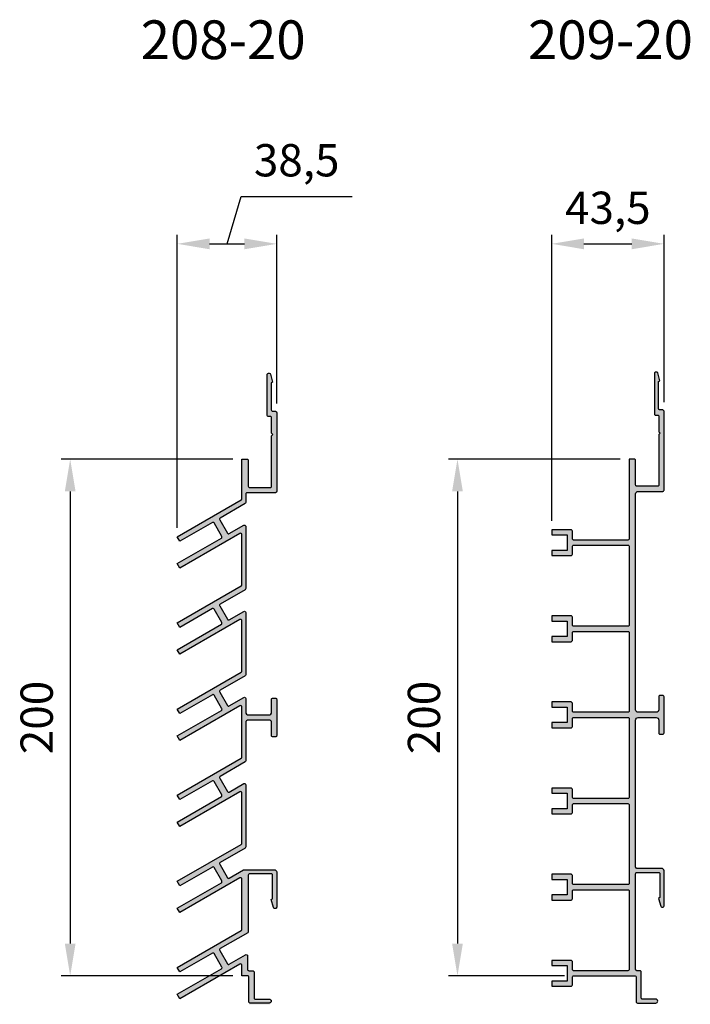
# Model space of a CAD drawing. Units: millimetres. Extents: x 0 to 2100, y 0 to 1485.
# Drawn here: x 1325 to 1585, y 582 to 963 of the extents above; entities that cross this region are included whole.
import ezdxf
from ezdxf.enums import TextEntityAlignment as Align

# ---------------------------------------------------------------- set-up
doc = ezdxf.new("R2010")
doc.units = ezdxf.units.MM
doc.layers.get('Defpoints').update_dxf_attribs({"color": 3})
for name, color, linetype in [('Profil-Design_dim', 12, 'Continuous'), ('Profil-Design_hachure', 7, 'Continuous'), ('Profil-Design_text', 7, 'Continuous'), ('Profil-Design_x', 255, 'Continuous')]:
    doc.layers.add(name, color=color, linetype=linetype)
doc.styles.add('Profil Design', font='technic_.ttf')
doc.dimstyles.new('PD-5', dxfattribs={"dimscale": 5, "dimtxt": 2.5, "dimasz": 2.5, "dimexe": 0.7, "dimexo": 0.7, "dimgap": 1, "dimtad": 1, "dimdec": 1, "dimtxsty": 'Profil Design', "dimcen": 2.5, "dimclrd": 1, "dimclre": 1, "dimclrt": 7, "dimadec": 0, "dimazin": 0, "dimtfac": 1, "dimtdec": 1, "dimtmove": 0, "dimatfit": 3, "dimfxl": 1, "dimlwe": -1, "dimarcsym": 0})

# ---------------------------------------------------------------- blocks, each defined once
blk = doc.blocks.new('221-20x')
at = {"layer": 'Profil-Design_x', "color": 0, "linetype": 'ByBlock', "lineweight": -2}
blk.add_lwpolyline([(-12.75, 174.41, -0.57735), (-12, 173.98), (-12, 149.88, -0.267949), (-12.25, 149.45), (-21.91, 143.87, 0.414214), (-22.09, 143.19), (-19.09, 137.99, 0.414214), (-18.41, 137.81), (-12.75, 141.08, -0.57735), (-12, 140.64), (-12, 116.55, -0.267949), (-12.25, 116.11), (-21.91, 110.54, 0.414214), (-22.09, 109.85), (-19.09, 104.66, 0.414214), (-18.41, 104.47), (-12.75, 107.74, -0.57735), (-12, 107.31), (-12, 102, 0.414214), (-11, 101), (-3, 101, 0.414214), (-2, 102), (-2, 107, -0.414214), (-1.5, 107.5), (-0.5, 107.5, -0.414214), (0, 107), (0, 93, -0.414214), (-0.5, 92.5), (-1.5, 92.5, -0.414214), (-2, 93), (-2, 98, 0.414214), (-3, 99), (-11, 99, 0.414214), (-12, 98), (-12, 83.21, -0.267949), (-12.25, 82.78), (-21.91, 77.2, 0.414214), (-22.09, 76.52), (-19.09, 71.32, 0.414214), (-18.41, 71.14), (-12.75, 74.41, -0.57735), (-12, 73.98), (-12, 49.88, -0.267949), (-12.25, 49.45), (-21.91, 43.87, 0.414214), (-22.09, 43.19), (-19.09, 37.99, 0.414214), (-18.41, 37.81), (-12.82, 41.03, -0.131652), (-12.57, 41.1), (-1, 41.1, -0.414214), (0, 40.1), (0, 26.6, -0.414214), (-0.5, 26.1), (-0.81, 26.1, -0.339454), (-1.29, 26.47), (-2.1, 29.5), (-1.6, 29.79), (-1.6, 39, 0.414214), (-2.1, 39.5), (-10.5, 39.5, 0.414214), (-11, 39), (-11, 17.12, -0.267949), (-11.25, 16.69), (-21.91, 10.54, 0.414214), (-22.09, 9.85), (-19.09, 4.66, 0.414214), (-18.41, 4.47), (-12.05, 8.15, -0.57735), (-11.3, 7.71), (-11.3, 2.5, 0.414214), (-10.8, 2), (-9.3, 2, -0.414214), (-8.8, 1.5), (-8.8, -8.5, 0.414214), (-8.3, -9), (-2.9, -9, -1), (-2.9, -10.5), (-10.3, -10.5, -0.414214), (-10.8, -10), (-10.8, -0.5, 0.414214), (-11.3, 0), (-13.5, 0), (-13.5, 4.13, 0.57735), (-14.25, 4.57), (-37.5, -8.86), (-38.5, -7.12), (-21.44, 2.72, 0.414214), (-21.26, 3.41), (-24.26, 8.6, 0.414214), (-24.94, 8.79), (-37.5, 1.54), (-38.5, 3.27), (-13.75, 17.56, 0.267949), (-13.5, 17.99), (-13.5, 37.47, 0.57735), (-14.25, 37.9), (-37.5, 24.48), (-38.5, 26.21), (-21.44, 36.06, 0.414214), (-21.26, 36.74), (-24.26, 41.94, 0.414214), (-24.94, 42.12), (-37.5, 34.87), (-38.5, 36.6), (-13.75, 50.89, 0.267949), (-13.5, 51.32), (-13.5, 70.8, 0.57735), (-14.25, 71.23), (-37.5, 57.81), (-38.5, 59.54), (-21.44, 69.39, 0.414214), (-21.26, 70.07), (-24.26, 75.27, 0.414214), (-24.94, 75.45), (-37.5, 68.2), (-38.5, 69.93), (-13.75, 84.22, 0.267949), (-13.5, 84.66), (-13.5, 104.13, 0.57735), (-14.25, 104.57), (-37.5, 91.14), (-38.5, 92.88), (-21.44, 102.72, 0.414214), (-21.26, 103.41), (-24.26, 108.6, 0.414214), (-24.94, 108.79), (-37.5, 101.54), (-38.5, 103.27), (-13.75, 117.56, 0.267949), (-13.5, 117.99), (-13.5, 137.47, 0.57735), (-14.25, 137.9), (-37.5, 124.48), (-38.5, 126.21), (-21.44, 136.06, 0.414214), (-21.26, 136.74), (-24.26, 141.94, 0.414214), (-24.94, 142.12), (-37.5, 134.87), (-38.5, 136.6), (-13.75, 150.89, 0.267949), (-13.5, 151.32), (-13.5, 170.8, 0.57735), (-14.25, 171.23), (-37.5, 157.81), (-38.5, 159.54), (-21.44, 169.39, 0.414214), (-21.26, 170.07), (-24.26, 175.27, 0.414214), (-24.94, 175.45), (-37.5, 168.2), (-38.5, 169.93), (-13.75, 184.22, 0.267949), (-13.5, 184.66), (-13.5, 200), (-11.5, 200, -0.414214), (-11, 199.5), (-11, 189.5, 0.414214), (-10.5, 189), (-2.5, 189, 0.414214), (-2, 189.5), (-2, 209), (-1.5, 209.5), (-2, 210), (-2, 216, 0.414214), (-2.5, 216.5), (-3.2, 216.5, -0.414214), (-3.7, 217), (-3.7, 232.69, -0.414214), (-3.2, 233.19), (-2.89, 233.19, -0.339454), (-2.41, 232.82), (-1.6, 229.79), (-2.1, 229.5), (-2.1, 219, 0.414214), (-1.6, 218.5), (-0.5, 218.5, -0.414214), (0, 218), (0, 187.5, -0.414214), (-0.5, 187), (-11.5, 187, 0.414214), (-12, 186.5), (-12, 183.21, -0.267949), (-12.25, 182.78), (-21.91, 177.2, 0.414214), (-22.09, 176.52), (-19.09, 171.32, 0.414214), (-18.41, 171.14)], format="xyb", close=True, dxfattribs=at)
blk = doc.blocks.new('*U58')
at = {"layer": 'Profil-Design_x', "color": 0, "linetype": 'ByBlock', "lineweight": -2}
blk.add_blockref('221-20x', (0, 0), dxfattribs=at)
blk = doc.blocks.new('222-20x')
at = {"layer": 'Profil-Design_x', "color": 0, "linetype": 'ByBlock', "lineweight": -2}
blk.add_lwpolyline([(-1.6, 230.29), (-2.41, 233.32, 0.339454), (-2.89, 233.69), (-3.2, 233.69, 0.414214), (-3.7, 233.19), (-3.7, 217.5, 0.414214), (-3.2, 217), (-2.5, 217, -0.414214), (-2, 216.5), (-2, 210.5), (-1.5, 210), (-2, 209.5), (-2, 190, -0.414214), (-2.5, 189.5), (-10.5, 189.5, -0.414214), (-11, 190), (-11, 199.5, 0.414214), (-11.5, 200), (-13.5, 200), (-13.5, 169.17, -0.414214), (-14, 168.67), (-35, 168.67, -0.414214), (-35.5, 169.17), (-35.5, 172.17, 0.414214), (-36, 172.67), (-43.5, 172.67), (-43.5, 170.67), (-37.5, 170.67), (-37.5, 164.67), (-43.5, 164.67), (-43.5, 162.67), (-36, 162.67, 0.414214), (-35.5, 163.17), (-35.5, 166.17, -0.414214), (-35, 166.67), (-14, 166.67, -0.414214), (-13.5, 166.17), (-13.5, 135.83, -0.414214), (-14, 135.33), (-35, 135.33, -0.414214), (-35.5, 135.83), (-35.5, 138.83, 0.414214), (-36, 139.33), (-43.5, 139.33), (-43.5, 137.33), (-37.5, 137.33), (-37.5, 131.33), (-43.5, 131.33), (-43.5, 129.33), (-36, 129.33, 0.414214), (-35.5, 129.83), (-35.5, 132.83, -0.414214), (-35, 133.33), (-14, 133.33, -0.414214), (-13.5, 132.83), (-13.5, 102.5, -0.414214), (-14, 102), (-35, 102, -0.414214), (-35.5, 102.5), (-35.5, 105.5, 0.414214), (-36, 106), (-43.5, 106), (-43.5, 104), (-37.5, 104), (-37.5, 98), (-43.5, 98), (-43.5, 96), (-36, 96, 0.414214), (-35.5, 96.5), (-35.5, 99.5, -0.414214), (-35, 100), (-14, 100, -0.414214), (-13.5, 99.5), (-13.5, 69.17, -0.414214), (-14, 68.67), (-35, 68.67, -0.414214), (-35.5, 69.17), (-35.5, 72.17, 0.414214), (-36, 72.67), (-43.5, 72.67), (-43.5, 70.67), (-37.5, 70.67), (-37.5, 64.67), (-43.5, 64.67), (-43.5, 62.67), (-36, 62.67, 0.414214), (-35.5, 63.17), (-35.5, 66.17, -0.414214), (-35, 66.67), (-14, 66.67, -0.414214), (-13.5, 66.17), (-13.5, 35.83, -0.414214), (-14, 35.33), (-35, 35.33, -0.414214), (-35.5, 35.83), (-35.5, 38.83, 0.414214), (-36, 39.33), (-43.5, 39.33), (-43.5, 37.33), (-37.5, 37.33), (-37.5, 31.33), (-43.5, 31.33), (-43.5, 29.33), (-36, 29.33, 0.414214), (-35.5, 29.83), (-35.5, 32.83, -0.414214), (-35, 33.33), (-14, 33.33, -0.414214), (-13.5, 32.83), (-13.5, 2.5, -0.414214), (-14, 2), (-35, 2, -0.414214), (-35.5, 2.5), (-35.5, 5.5, 0.414214), (-36, 6), (-43.5, 6), (-43.5, 4), (-37.5, 4), (-37.5, -2), (-43.5, -2), (-43.5, -4), (-36, -4, 0.414214), (-35.5, -3.5), (-35.5, -0.5, -0.414214), (-35, 0), (-11.3, 0, -0.414214), (-10.8, -0.5), (-10.8, -10, 0.414214), (-10.3, -10.5), (-3.15, -10.5, 1), (-3.15, -9), (-8.3, -9, -0.414214), (-8.8, -8.5), (-8.8, 1.5, 0.414214), (-9.3, 2), (-10.5, 2, -0.414214), (-11, 2.5), (-11, 39.5, -0.414214), (-10.5, 40), (-2.1, 40, -0.414214), (-1.6, 39.5), (-1.6, 30.29), (-2.1, 30), (-1.29, 26.97, 0.339454), (-0.81, 26.6), (-0.5, 26.6, 0.414214), (0, 27.1), (0, 40.6, 0.414214), (-1, 41.6), (-10.5, 41.6, -0.414214), (-11, 42.1), (-11, 99, -0.414214), (-10, 100), (-3, 100, -0.414214), (-2, 99), (-2, 94, 0.414214), (-1.5, 93.5), (-0.5, 93.5, 0.414214), (0, 94), (0, 108, 0.414214), (-0.5, 108.5), (-1.5, 108.5, 0.414214), (-2, 108), (-2, 103, -0.414214), (-3, 102), (-10, 102, -0.414214), (-11, 103), (-11, 186.5, -0.414214), (-10, 187.5), (-0.5, 187.5, 0.414214), (0, 188), (0, 218.5, 0.414214), (-0.5, 219), (-1.6, 219, -0.414214), (-2.1, 219.5), (-2.1, 230)], format="xyb", close=True, dxfattribs=at)
blk = doc.blocks.new('*U59')
at = {"layer": 'Profil-Design_x', "color": 0, "linetype": 'ByBlock', "lineweight": -2}
blk.add_blockref('222-20x', (0, 0), dxfattribs=at)
blk = doc.blocks.new('*D99')
at = {"layer": 'Defpoints', "color": 0, "transparency": 16777216}
for p in [(1410.91, 793.17), (1344.41, 593.17), (1410.91, 593.17)]:
    blk.add_point(p, dxfattribs=at)
at = {"layer": 'Profil-Design_dim', "color": 1, "transparency": 16777216}
for p, q in [((1407.41, 793.17), (1340.91, 793.17)), ((1407.41, 593.17), (1340.91, 593.17))]:
    blk.add_line(p, q, dxfattribs=at)
at = {"layer": 'Profil-Design_dim', "color": 1, "lineweight": -2, "transparency": 16777216}
blk.add_line((1344.41, 780.67), (1344.41, 605.67), dxfattribs=at)
at = {"layer": 'Profil-Design_dim', "color": 1, "transparency": 16777216}
for points in [[(1342.33, 780.67), (1346.5, 780.67), (1344.41, 793.17)], [(1342.33, 605.67), (1346.5, 605.67), (1344.41, 593.17)]]:
    blk.add_solid(points, dxfattribs=at)
at = {"layer": 'Profil-Design_dim', "color": 7, "transparency": 16777216, "insert": (1333.05, 693.17), "char_height": 12.5, "attachment_point": 5, "rotation": 90, "style": 'Profil Design'}
blk.add_mtext('200', dxfattribs=at)
blk = doc.blocks.new('*D100')
at = {"layer": 'Defpoints', "color": 0, "transparency": 16777216}
for p in [(1560.91, 793.17), (1494.41, 593.17), (1539.41, 593.17)]:
    blk.add_point(p, dxfattribs=at)
at = {"layer": 'Profil-Design_dim', "color": 1, "transparency": 16777216}
for p, q in [((1557.41, 793.17), (1490.91, 793.17)), ((1535.91, 593.17), (1490.91, 593.17))]:
    blk.add_line(p, q, dxfattribs=at)
at = {"layer": 'Profil-Design_dim', "color": 1, "lineweight": -2, "transparency": 16777216}
blk.add_line((1494.41, 780.67), (1494.41, 605.67), dxfattribs=at)
at = {"layer": 'Profil-Design_dim', "color": 1, "transparency": 16777216}
for points in [[(1492.33, 780.67), (1496.5, 780.67), (1494.41, 793.17)], [(1492.33, 605.67), (1496.5, 605.67), (1494.41, 593.17)]]:
    blk.add_solid(points, dxfattribs=at)
at = {"layer": 'Profil-Design_dim', "color": 7, "transparency": 16777216, "insert": (1483.05, 693.17), "char_height": 12.5, "attachment_point": 5, "rotation": 90, "style": 'Profil Design'}
blk.add_mtext('200', dxfattribs=at)
blk = doc.blocks.new('*D132')
at = {"layer": 'Defpoints', "color": 0, "transparency": 16777216}
for p in [(1424.41, 876.47), (1424.41, 811.17), (1385.91, 763.1)]:
    blk.add_point(p, dxfattribs=at)
at = {"layer": 'Profil-Design_dim', "color": 1, "lineweight": -2, "transparency": 16777216}
for p, q in [((1405.16, 876.47), (1410.67, 894.83)), ((1410.67, 894.83), (1453.6, 894.83)), ((1398.41, 876.47), (1411.91, 876.47))]:
    blk.add_line(p, q, dxfattribs=at)
at = {"layer": 'Profil-Design_dim', "color": 1, "transparency": 16777216}
for p, q in [((1385.91, 766.6), (1385.91, 879.97)), ((1424.41, 814.67), (1424.41, 879.97))]:
    blk.add_line(p, q, dxfattribs=at)
for points in [[(1398.41, 878.55), (1398.41, 874.38), (1385.91, 876.47)], [(1411.91, 878.55), (1411.91, 874.38), (1424.41, 876.47)]]:
    blk.add_solid(points, dxfattribs=at)
at = {"layer": 'Profil-Design_dim', "color": 7, "transparency": 16777216, "insert": (1432.14, 907.2), "char_height": 12.5, "attachment_point": 5, "style": 'Profil Design'}
blk.add_mtext('38,5', dxfattribs=at)
blk = doc.blocks.new('*D133')
at = {"layer": 'Defpoints', "color": 0, "transparency": 16777216}
for p in [(1574.41, 876.47), (1574.41, 811.67), (1530.91, 765.83)]:
    blk.add_point(p, dxfattribs=at)
at = {"layer": 'Profil-Design_dim', "color": 1, "transparency": 16777216}
for p, q in [((1530.91, 769.33), (1530.91, 879.97)), ((1574.41, 815.17), (1574.41, 879.97))]:
    blk.add_line(p, q, dxfattribs=at)
at = {"layer": 'Profil-Design_dim', "color": 1, "lineweight": -2, "transparency": 16777216}
blk.add_line((1543.41, 876.47), (1561.91, 876.47), dxfattribs=at)
at = {"layer": 'Profil-Design_dim', "color": 1, "transparency": 16777216}
for points in [[(1543.41, 878.55), (1543.41, 874.38), (1530.91, 876.47)], [(1561.91, 878.55), (1561.91, 874.38), (1574.41, 876.47)]]:
    blk.add_solid(points, dxfattribs=at)
at = {"layer": 'Profil-Design_dim', "color": 7, "transparency": 16777216, "insert": (1552.66, 888.8), "char_height": 12.5, "attachment_point": 5, "style": 'Profil Design'}
blk.add_mtext('43,5', dxfattribs=at)

msp = doc.modelspace()

# ---------------------------------------------------------------- hatches: boundary and pattern name
at = {"layer": 'Profil-Design_hachure'}
h = msp.add_hatch(color=256, dxfattribs=at)
h.dxf.hatch_style = 1
edge = h.paths.add_edge_path()
edge.add_arc((1411.91, 767.14), 0.5, 0, 120, ccw=False)
edge.add_line((1412.41, 767.14), (1412.41, 743.05))
edge.add_arc((1411.91, 743.05), 0.5, -60, 0, ccw=False)
edge.add_line((1412.16, 742.61), (1402.5, 737.04))
edge.add_arc((1402.75, 736.6), 0.5, 120, 210)
edge.add_line((1402.32, 736.35), (1405.32, 731.16))
edge.add_arc((1405.75, 731.41), 0.5, 210, 300)
edge.add_line((1406, 730.97), (1411.66, 734.24))
edge.add_arc((1411.91, 733.81), 0.5, 0, 120, ccw=False)
edge.add_line((1412.41, 733.81), (1412.41, 709.71))
edge.add_arc((1411.91, 709.71), 0.5, -60, 0, ccw=False)
edge.add_line((1412.16, 709.28), (1402.5, 703.7))
edge.add_arc((1402.75, 703.27), 0.5, 120, 210)
edge.add_line((1402.32, 703.02), (1405.32, 697.82))
edge.add_arc((1405.75, 698.07), 0.5, 210, 300)
edge.add_line((1406, 697.64), (1411.66, 700.91))
edge.add_arc((1411.91, 700.48), 0.5, 0, 120, ccw=False)
edge.add_line((1412.41, 700.48), (1412.41, 695.17))
edge.add_arc((1413.41, 695.17), 1, 180, 270)
edge.add_line((1413.41, 694.17), (1421.41, 694.17))
edge.add_arc((1421.41, 695.17), 1, 270, 360)
edge.add_line((1422.41, 695.17), (1422.41, 700.17))
edge.add_arc((1422.91, 700.17), 0.5, 90, 180, ccw=False)
edge.add_line((1422.91, 700.67), (1423.91, 700.67))
edge.add_arc((1423.91, 700.17), 0.5, 0, 90, ccw=False)
edge.add_line((1424.41, 700.17), (1424.41, 686.17))
edge.add_arc((1423.91, 686.17), 0.5, 270, 360, ccw=False)
edge.add_line((1423.91, 685.67), (1422.91, 685.67))
edge.add_arc((1422.91, 686.17), 0.5, 180, 270, ccw=False)
edge.add_line((1422.41, 686.17), (1422.41, 691.17))
edge.add_arc((1421.41, 691.17), 1, 0, 90)
edge.add_line((1421.41, 692.17), (1413.41, 692.17))
edge.add_arc((1413.41, 691.17), 1, 90, 180)
edge.add_line((1412.41, 691.17), (1412.41, 676.38))
edge.add_arc((1411.91, 676.38), 0.5, 300, 360, ccw=False)
edge.add_line((1412.16, 675.95), (1402.5, 670.37))
edge.add_arc((1402.75, 669.94), 0.5, 120, 210)
edge.add_line((1402.32, 669.69), (1405.32, 664.49))
edge.add_arc((1405.75, 664.74), 0.5, 210, 300)
edge.add_line((1406, 664.31), (1411.66, 667.58))
edge.add_arc((1411.91, 667.14), 0.5, 0, 120, ccw=False)
edge.add_line((1412.41, 667.14), (1412.41, 643.05))
edge.add_arc((1411.91, 643.05), 0.5, -60, 0, ccw=False)
edge.add_line((1412.16, 642.61), (1402.5, 637.04))
edge.add_arc((1402.75, 636.6), 0.5, 120, 210)
edge.add_line((1402.32, 636.35), (1405.32, 631.16))
edge.add_arc((1405.75, 631.41), 0.5, 210, 300)
edge.add_line((1406, 630.97), (1411.59, 634.2))
edge.add_arc((1411.84, 633.77), 0.5, 90, 120, ccw=False)
edge.add_line((1411.84, 634.27), (1423.41, 634.27))
edge.add_arc((1423.41, 633.27), 1, 0, 90, ccw=False)
edge.add_line((1424.41, 633.27), (1424.41, 619.77))
edge.add_arc((1423.91, 619.77), 0.5, -90, 0, ccw=False)
edge.add_line((1423.91, 619.27), (1423.61, 619.27))
edge.add_arc((1423.61, 619.77), 0.5, 195, 270, ccw=False)
edge.add_line((1423.12, 619.64), (1422.31, 622.67))
edge.add_line((1422.31, 622.67), (1422.81, 622.96))
edge.add_line((1422.81, 622.96), (1422.81, 632.17))
edge.add_arc((1422.31, 632.17), 0.5, 0, 90)
edge.add_line((1422.31, 632.67), (1413.91, 632.67))
edge.add_arc((1413.91, 632.17), 0.5, 90, 180)
edge.add_line((1413.41, 632.17), (1413.41, 610.29))
edge.add_arc((1412.91, 610.29), 0.5, 300, 360, ccw=False)
edge.add_line((1413.16, 609.86), (1402.5, 603.7))
edge.add_arc((1402.75, 603.27), 0.5, 120, 210)
edge.add_line((1402.32, 603.02), (1405.32, 597.82))
edge.add_arc((1405.75, 598.07), 0.5, 210, 300)
edge.add_line((1406, 597.64), (1412.36, 601.31))
edge.add_arc((1412.61, 600.88), 0.5, 0, 120, ccw=False)
edge.add_line((1413.11, 600.88), (1413.11, 595.67))
edge.add_arc((1413.61, 595.67), 0.5, 180, 270)
edge.add_line((1413.61, 595.17), (1415.11, 595.17))
edge.add_arc((1415.11, 594.67), 0.5, 0, 90, ccw=False)
edge.add_line((1415.61, 594.67), (1415.61, 584.17))
edge.add_arc((1416.11, 584.17), 0.5, 180, 270)
edge.add_line((1416.11, 583.67), (1421.51, 583.67))
edge.add_arc((1421.51, 582.92), 0.75, -90, 90, ccw=False)
edge.add_line((1421.51, 582.17), (1413.61, 582.17))
edge.add_line((1413.61, 582.17), (1413.61, 592.67))
edge.add_arc((1413.11, 592.67), 0.5, 0, 90)
edge.add_line((1413.11, 593.17), (1410.91, 593.17))
edge.add_line((1410.91, 593.17), (1410.91, 597.3))
edge.add_arc((1410.41, 597.3), 0.5, 0, 120)
edge.add_line((1410.16, 597.73), (1386.91, 584.31))
edge.add_line((1386.91, 584.31), (1385.91, 586.04))
edge.add_line((1385.91, 586.04), (1402.97, 595.89))
edge.add_arc((1402.72, 596.32), 0.5, 300, 390)
edge.add_line((1403.15, 596.57), (1400.15, 601.77))
edge.add_arc((1399.72, 601.52), 0.5, 30, 120)
edge.add_line((1399.47, 601.95), (1386.91, 594.7))
edge.add_line((1386.91, 594.7), (1385.91, 596.43))
edge.add_line((1385.91, 596.43), (1410.66, 610.72))
edge.add_arc((1410.41, 611.16), 0.5, 300, 360)
edge.add_line((1410.91, 611.16), (1410.91, 630.63))
edge.add_arc((1410.41, 630.63), 0.5, 360, 480)
edge.add_line((1410.16, 631.07), (1386.91, 617.64))
edge.add_line((1386.91, 617.64), (1385.91, 619.38))
edge.add_line((1385.91, 619.38), (1402.97, 629.22))
edge.add_arc((1402.72, 629.66), 0.5, 300, 390)
edge.add_line((1403.15, 629.91), (1400.15, 635.1))
edge.add_arc((1399.72, 634.85), 0.5, 30, 120)
edge.add_line((1399.47, 635.29), (1386.91, 628.04))
edge.add_line((1386.91, 628.04), (1385.91, 629.77))
edge.add_line((1385.91, 629.77), (1410.66, 644.06))
edge.add_arc((1410.41, 644.49), 0.5, 300, 360)
edge.add_line((1410.91, 644.49), (1410.91, 663.97))
edge.add_arc((1410.41, 663.97), 0.5, 360, 480)
edge.add_line((1410.16, 664.4), (1386.91, 650.98))
edge.add_line((1386.91, 650.98), (1385.91, 652.71))
edge.add_line((1385.91, 652.71), (1402.97, 662.56))
edge.add_arc((1402.72, 662.99), 0.5, 300, 390)
edge.add_line((1403.15, 663.24), (1400.15, 668.44))
edge.add_arc((1399.72, 668.19), 0.5, 30, 120)
edge.add_line((1399.47, 668.62), (1386.91, 661.37))
edge.add_line((1386.91, 661.37), (1385.91, 663.1))
edge.add_line((1385.91, 663.1), (1410.66, 677.39))
edge.add_arc((1410.41, 677.82), 0.5, 300, 360)
edge.add_line((1410.91, 677.82), (1410.91, 697.3))
edge.add_arc((1410.41, 697.3), 0.5, 0, 120)
edge.add_line((1410.16, 697.73), (1386.91, 684.31))
edge.add_line((1386.91, 684.31), (1385.91, 686.04))
edge.add_line((1385.91, 686.04), (1402.97, 695.89))
edge.add_arc((1402.72, 696.32), 0.5, 300, 390)
edge.add_line((1403.15, 696.57), (1400.15, 701.77))
edge.add_arc((1399.72, 701.52), 0.5, 30, 120)
edge.add_line((1399.47, 701.95), (1386.91, 694.7))
edge.add_line((1386.91, 694.7), (1385.91, 696.43))
edge.add_line((1385.91, 696.43), (1410.66, 710.72))
edge.add_arc((1410.41, 711.16), 0.5, 300, 360)
edge.add_line((1410.91, 711.16), (1410.91, 730.63))
edge.add_arc((1410.41, 730.63), 0.5, 0, 120)
edge.add_line((1410.16, 731.07), (1386.91, 717.64))
edge.add_line((1386.91, 717.64), (1385.91, 719.38))
edge.add_line((1385.91, 719.38), (1402.97, 729.22))
edge.add_arc((1402.72, 729.66), 0.5, 300, 390)
edge.add_line((1403.15, 729.91), (1400.15, 735.1))
edge.add_arc((1399.72, 734.85), 0.5, 30, 120)
edge.add_line((1399.47, 735.29), (1386.91, 728.04))
edge.add_line((1386.91, 728.04), (1385.91, 729.77))
edge.add_line((1385.91, 729.77), (1410.66, 744.06))
edge.add_arc((1410.41, 744.49), 0.5, 300, 360)
edge.add_line((1410.91, 744.49), (1410.91, 763.97))
edge.add_arc((1410.41, 763.97), 0.5, 0, 120)
edge.add_line((1410.16, 764.4), (1386.91, 750.98))
edge.add_line((1386.91, 750.98), (1385.91, 752.71))
edge.add_line((1385.91, 752.71), (1402.97, 762.56))
edge.add_arc((1402.72, 762.99), 0.5, 300, 390)
edge.add_line((1403.15, 763.24), (1400.15, 768.44))
edge.add_arc((1399.72, 768.19), 0.5, 30, 120)
edge.add_line((1399.47, 768.62), (1386.91, 761.37))
edge.add_line((1386.91, 761.37), (1385.91, 763.1))
edge.add_line((1385.91, 763.1), (1410.66, 777.39))
edge.add_arc((1410.41, 777.82), 0.5, 300, 360)
edge.add_line((1410.91, 777.82), (1410.91, 793.17))
edge.add_line((1410.91, 793.17), (1412.91, 793.17))
edge.add_arc((1412.91, 792.67), 0.5, 0, 90, ccw=False)
edge.add_line((1413.41, 792.67), (1413.41, 782.67))
edge.add_arc((1413.91, 782.67), 0.5, 180, 270)
edge.add_line((1413.91, 782.17), (1421.91, 782.17))
edge.add_arc((1421.91, 782.67), 0.5, 270, 360)
edge.add_line((1422.41, 782.67), (1422.41, 802.17))
edge.add_line((1422.41, 802.17), (1422.91, 802.67))
edge.add_line((1422.91, 802.67), (1422.41, 803.17))
edge.add_line((1422.41, 803.17), (1422.41, 809.17))
edge.add_arc((1421.91, 809.17), 0.5, 0, 90)
edge.add_line((1421.91, 809.67), (1421.21, 809.67))
edge.add_arc((1421.21, 810.17), 0.5, 180, 270, ccw=False)
edge.add_line((1420.71, 810.17), (1420.71, 825.86))
edge.add_arc((1421.21, 825.86), 0.5, 90, 180, ccw=False)
edge.add_line((1421.21, 826.36), (1421.52, 826.36))
edge.add_arc((1421.52, 825.86), 0.5, 15, 90, ccw=False)
edge.add_line((1422, 825.98), (1422.81, 822.96))
edge.add_line((1422.81, 822.96), (1422.31, 822.67))
edge.add_line((1422.31, 822.67), (1422.31, 812.17))
edge.add_arc((1422.81, 812.17), 0.5, 180, 270)
edge.add_line((1422.81, 811.67), (1423.91, 811.67))
edge.add_arc((1423.91, 811.17), 0.5, 0, 90, ccw=False)
edge.add_line((1424.41, 811.17), (1424.41, 780.67))
edge.add_arc((1423.91, 780.67), 0.5, -90, 0, ccw=False)
edge.add_line((1423.91, 780.17), (1412.91, 780.17))
edge.add_arc((1412.91, 779.67), 0.5, 90, 180)
edge.add_line((1412.41, 779.67), (1412.41, 776.38))
edge.add_arc((1411.91, 776.38), 0.5, -60, 0, ccw=False)
edge.add_line((1412.16, 775.95), (1402.5, 770.37))
edge.add_arc((1402.75, 769.94), 0.5, 120, 210)
edge.add_line((1402.32, 769.69), (1405.32, 764.49))
edge.add_arc((1405.75, 764.74), 0.5, 210, 300)
edge.add_line((1406, 764.31), (1411.66, 767.58))
h = msp.add_hatch(color=256, dxfattribs=at)
h.dxf.hatch_style = 1
edge = h.paths.add_edge_path()
edge.add_line((1572.81, 823.46), (1572, 826.48))
edge.add_arc((1571.52, 826.36), 0.5, 15, 90)
edge.add_line((1571.52, 826.86), (1571.21, 826.86))
edge.add_arc((1571.21, 826.36), 0.5, 90, 180)
edge.add_line((1570.71, 826.36), (1570.71, 810.67))
edge.add_arc((1571.21, 810.67), 0.5, 180, 270)
edge.add_line((1571.21, 810.17), (1571.91, 810.17))
edge.add_arc((1571.91, 809.67), 0.5, 0, 90, ccw=False)
edge.add_line((1572.41, 809.67), (1572.41, 803.67))
edge.add_line((1572.41, 803.67), (1572.91, 803.17))
edge.add_line((1572.91, 803.17), (1572.41, 802.67))
edge.add_line((1572.41, 802.67), (1572.41, 783.17))
edge.add_arc((1571.91, 783.17), 0.5, -90, 0, ccw=False)
edge.add_line((1571.91, 782.67), (1563.91, 782.67))
edge.add_arc((1563.91, 783.17), 0.5, 180, 270, ccw=False)
edge.add_line((1563.41, 783.17), (1563.41, 792.67))
edge.add_arc((1562.91, 792.67), 0.5, 0, 90)
edge.add_line((1562.91, 793.17), (1560.91, 793.17))
edge.add_line((1560.91, 793.17), (1560.91, 762.33))
edge.add_arc((1560.41, 762.33), 0.5, -90, 0, ccw=False)
edge.add_line((1560.41, 761.83), (1539.41, 761.83))
edge.add_arc((1539.41, 762.33), 0.5, 180, 270, ccw=False)
edge.add_line((1538.91, 762.33), (1538.91, 765.33))
edge.add_arc((1538.41, 765.33), 0.5, 0, 90)
edge.add_line((1538.41, 765.83), (1530.91, 765.83))
edge.add_line((1530.91, 765.83), (1530.91, 763.83))
edge.add_line((1530.91, 763.83), (1536.91, 763.83))
edge.add_line((1536.91, 763.83), (1536.91, 757.83))
edge.add_line((1536.91, 757.83), (1530.91, 757.83))
edge.add_line((1530.91, 757.83), (1530.91, 755.83))
edge.add_line((1530.91, 755.83), (1538.41, 755.83))
edge.add_arc((1538.41, 756.33), 0.5, 270, 360)
edge.add_line((1538.91, 756.33), (1538.91, 759.33))
edge.add_arc((1539.41, 759.33), 0.5, 90, 180, ccw=False)
edge.add_line((1539.41, 759.83), (1560.41, 759.83))
edge.add_arc((1560.41, 759.33), 0.5, 0, 90, ccw=False)
edge.add_line((1560.91, 759.33), (1560.91, 729))
edge.add_arc((1560.41, 729), 0.5, -90, 0, ccw=False)
edge.add_line((1560.41, 728.5), (1539.41, 728.5))
edge.add_arc((1539.41, 729), 0.5, 180, 270, ccw=False)
edge.add_line((1538.91, 729), (1538.91, 732))
edge.add_arc((1538.41, 732), 0.5, 0, 90)
edge.add_line((1538.41, 732.5), (1530.91, 732.5))
edge.add_line((1530.91, 732.5), (1530.91, 730.5))
edge.add_line((1530.91, 730.5), (1536.91, 730.5))
edge.add_line((1536.91, 730.5), (1536.91, 724.5))
edge.add_line((1536.91, 724.5), (1530.91, 724.5))
edge.add_line((1530.91, 724.5), (1530.91, 722.5))
edge.add_line((1530.91, 722.5), (1538.41, 722.5))
edge.add_arc((1538.41, 723), 0.5, 270, 360)
edge.add_line((1538.91, 723), (1538.91, 726))
edge.add_arc((1539.41, 726), 0.5, 90, 180, ccw=False)
edge.add_line((1539.41, 726.5), (1560.41, 726.5))
edge.add_arc((1560.41, 726), 0.5, 0, 90, ccw=False)
edge.add_line((1560.91, 726), (1560.91, 695.67))
edge.add_arc((1560.41, 695.67), 0.5, -90, 0, ccw=False)
edge.add_line((1560.41, 695.17), (1539.41, 695.17))
edge.add_arc((1539.41, 695.67), 0.5, 180, 270, ccw=False)
edge.add_line((1538.91, 695.67), (1538.91, 698.67))
edge.add_arc((1538.41, 698.67), 0.5, 0, 90)
edge.add_line((1538.41, 699.17), (1530.91, 699.17))
edge.add_line((1530.91, 699.17), (1530.91, 697.17))
edge.add_line((1530.91, 697.17), (1536.91, 697.17))
edge.add_line((1536.91, 697.17), (1536.91, 691.17))
edge.add_line((1536.91, 691.17), (1530.91, 691.17))
edge.add_line((1530.91, 691.17), (1530.91, 689.17))
edge.add_line((1530.91, 689.17), (1538.41, 689.17))
edge.add_arc((1538.41, 689.67), 0.5, 270, 360)
edge.add_line((1538.91, 689.67), (1538.91, 692.67))
edge.add_arc((1539.41, 692.67), 0.5, 90, 180, ccw=False)
edge.add_line((1539.41, 693.17), (1560.41, 693.17))
edge.add_arc((1560.41, 692.67), 0.5, 0, 90, ccw=False)
edge.add_line((1560.91, 692.67), (1560.91, 662.33))
edge.add_arc((1560.41, 662.33), 0.5, -90, 0, ccw=False)
edge.add_line((1560.41, 661.83), (1539.41, 661.83))
edge.add_arc((1539.41, 662.33), 0.5, 180, 270, ccw=False)
edge.add_line((1538.91, 662.33), (1538.91, 665.33))
edge.add_arc((1538.41, 665.33), 0.5, 0, 90)
edge.add_line((1538.41, 665.83), (1530.91, 665.83))
edge.add_line((1530.91, 665.83), (1530.91, 663.83))
edge.add_line((1530.91, 663.83), (1536.91, 663.83))
edge.add_line((1536.91, 663.83), (1536.91, 657.83))
edge.add_line((1536.91, 657.83), (1530.91, 657.83))
edge.add_line((1530.91, 657.83), (1530.91, 655.83))
edge.add_line((1530.91, 655.83), (1538.41, 655.83))
edge.add_arc((1538.41, 656.33), 0.5, 270, 360)
edge.add_line((1538.91, 656.33), (1538.91, 659.33))
edge.add_arc((1539.41, 659.33), 0.5, 90, 180, ccw=False)
edge.add_line((1539.41, 659.83), (1560.41, 659.83))
edge.add_arc((1560.41, 659.33), 0.5, 0, 90, ccw=False)
edge.add_line((1560.91, 659.33), (1560.91, 629))
edge.add_arc((1560.41, 629), 0.5, -90, 0, ccw=False)
edge.add_line((1560.41, 628.5), (1539.41, 628.5))
edge.add_arc((1539.41, 629), 0.5, 180, 270, ccw=False)
edge.add_line((1538.91, 629), (1538.91, 632))
edge.add_arc((1538.41, 632), 0.5, 0, 90)
edge.add_line((1538.41, 632.5), (1530.91, 632.5))
edge.add_line((1530.91, 632.5), (1530.91, 630.5))
edge.add_line((1530.91, 630.5), (1536.91, 630.5))
edge.add_line((1536.91, 630.5), (1536.91, 624.5))
edge.add_line((1536.91, 624.5), (1530.91, 624.5))
edge.add_line((1530.91, 624.5), (1530.91, 622.5))
edge.add_line((1530.91, 622.5), (1538.41, 622.5))
edge.add_arc((1538.41, 623), 0.5, 270, 360)
edge.add_line((1538.91, 623), (1538.91, 626))
edge.add_arc((1539.41, 626), 0.5, 90, 180, ccw=False)
edge.add_line((1539.41, 626.5), (1560.41, 626.5))
edge.add_arc((1560.41, 626), 0.5, 0, 90, ccw=False)
edge.add_line((1560.91, 626), (1560.91, 595.67))
edge.add_arc((1560.41, 595.67), 0.5, -90, 0, ccw=False)
edge.add_line((1560.41, 595.17), (1539.41, 595.17))
edge.add_arc((1539.41, 595.67), 0.5, 180, 270, ccw=False)
edge.add_line((1538.91, 595.67), (1538.91, 598.67))
edge.add_arc((1538.41, 598.67), 0.5, 0, 90)
edge.add_line((1538.41, 599.17), (1530.91, 599.17))
edge.add_line((1530.91, 599.17), (1530.91, 597.17))
edge.add_line((1530.91, 597.17), (1536.91, 597.17))
edge.add_line((1536.91, 597.17), (1536.91, 591.17))
edge.add_line((1536.91, 591.17), (1530.91, 591.17))
edge.add_line((1530.91, 591.17), (1530.91, 589.17))
edge.add_line((1530.91, 589.17), (1538.41, 589.17))
edge.add_arc((1538.41, 589.67), 0.5, 270, 360)
edge.add_line((1538.91, 589.67), (1538.91, 592.67))
edge.add_arc((1539.41, 592.67), 0.5, 90, 180, ccw=False)
edge.add_line((1539.41, 593.17), (1563.11, 593.17))
edge.add_arc((1563.11, 592.67), 0.5, 0, 90, ccw=False)
edge.add_line((1563.61, 592.67), (1563.61, 583.17))
edge.add_arc((1564.11, 583.17), 0.5, 180, 270)
edge.add_line((1564.11, 582.67), (1571.26, 582.67))
edge.add_arc((1571.26, 583.42), 0.75, 270, 450)
edge.add_line((1571.26, 584.17), (1566.11, 584.17))
edge.add_arc((1566.11, 584.67), 0.5, 180, 270, ccw=False)
edge.add_line((1565.61, 584.67), (1565.61, 594.67))
edge.add_arc((1565.11, 594.67), 0.5, 0, 90)
edge.add_line((1565.11, 595.17), (1563.91, 595.17))
edge.add_arc((1563.91, 595.67), 0.5, 180, 270, ccw=False)
edge.add_line((1563.41, 595.67), (1563.41, 632.67))
edge.add_arc((1563.91, 632.67), 0.5, 90, 180, ccw=False)
edge.add_line((1563.91, 633.17), (1572.31, 633.17))
edge.add_arc((1572.31, 632.67), 0.5, 0, 90, ccw=False)
edge.add_line((1572.81, 632.67), (1572.81, 623.46))
edge.add_line((1572.81, 623.46), (1572.31, 623.17))
edge.add_line((1572.31, 623.17), (1573.12, 620.14))
edge.add_arc((1573.61, 620.27), 0.5, 195, 270)
edge.add_line((1573.61, 619.77), (1573.91, 619.77))
edge.add_arc((1573.91, 620.27), 0.5, 270, 360)
edge.add_line((1574.41, 620.27), (1574.41, 633.77))
edge.add_arc((1573.41, 633.77), 1, 0, 90)
edge.add_line((1573.41, 634.77), (1563.91, 634.77))
edge.add_arc((1563.91, 635.27), 0.5, 180, 270, ccw=False)
edge.add_line((1563.41, 635.27), (1563.41, 692.17))
edge.add_arc((1564.41, 692.17), 1, 90, 180, ccw=False)
edge.add_line((1564.41, 693.17), (1571.41, 693.17))
edge.add_arc((1571.41, 692.17), 1, 0, 90, ccw=False)
edge.add_line((1572.41, 692.17), (1572.41, 687.17))
edge.add_arc((1572.91, 687.17), 0.5, 180, 270)
edge.add_line((1572.91, 686.67), (1573.91, 686.67))
edge.add_arc((1573.91, 687.17), 0.5, 270, 360)
edge.add_line((1574.41, 687.17), (1574.41, 701.17))
edge.add_arc((1573.91, 701.17), 0.5, 0, 90)
edge.add_line((1573.91, 701.67), (1572.91, 701.67))
edge.add_arc((1572.91, 701.17), 0.5, 90, 180)
edge.add_line((1572.41, 701.17), (1572.41, 696.17))
edge.add_arc((1571.41, 696.17), 1, -90, 0, ccw=False)
edge.add_line((1571.41, 695.17), (1564.41, 695.17))
edge.add_arc((1564.41, 696.17), 1, 180, 270, ccw=False)
edge.add_line((1563.41, 696.17), (1563.41, 779.67))
edge.add_arc((1564.41, 779.67), 1, 90, 180, ccw=False)
edge.add_line((1564.41, 780.67), (1573.91, 780.67))
edge.add_arc((1573.91, 781.17), 0.5, 270, 360)
edge.add_line((1574.41, 781.17), (1574.41, 811.67))
edge.add_arc((1573.91, 811.67), 0.5, 0, 90)
edge.add_line((1573.91, 812.17), (1572.81, 812.17))
edge.add_arc((1572.81, 812.67), 0.5, 180, 270, ccw=False)
edge.add_line((1572.31, 812.67), (1572.31, 823.17))
edge.add_line((1572.31, 823.17), (1572.81, 823.46))

# ---------------------------------------------------------------- block references
at = {"layer": 'Profil-Design_x'}
for name, p in [('*U58', (1424.41, 593.17)), ('*U59', (1574.41, 593.17))]:
    msp.add_blockref(name, p, dxfattribs=at)

# ---------------------------------------------------------------- texts
at = {"layer": 'Profil-Design_text', "style": 'Profil Design'}
for s, p in [('208-20', (1403.66, 953.51)), ('209-20', (1553.66, 953.51))]:
    msp.add_text(s, height=15, dxfattribs=at).set_placement(p, align=Align.MIDDLE)

# ---------------------------------------------------------------- dimensions: what is measured, and where the dimension line sits
at = {"layer": 'Profil-Design_dim'}
dim = msp.add_linear_dim(base=(1424.41, 876.47), p1=(1385.91, 763.1), p2=(1424.41, 811.17), dimstyle='PD-5', override={"dimtmove": 1}, dxfattribs=at)
dim.commit()
dim.dimension.update_dxf_attribs({"geometry": '*D132', "text_midpoint": (1415.67, 907.2)})
dim = msp.add_linear_dim(base=(1574.41, 876.47), p1=(1530.91, 765.83), p2=(1574.41, 811.67), dimstyle='PD-5', override={"dimtmove": 1}, dxfattribs=at)
dim.commit()
dim.dimension.update_dxf_attribs({"geometry": '*D133', "text_midpoint": (1552.66, 876.47), "dimtype": 160})
for base, p1, p2, picture, middle in [((1344.41, 593.17), (1410.91, 793.17), (1410.91, 593.17), '*D99', (1333.05, 693.17)), ((1494.41, 593.17), (1560.91, 793.17), (1539.41, 593.17), '*D100', (1483.05, 693.17))]:
    dim = msp.add_linear_dim(base=base, p1=p1, p2=p2, angle=90, dimstyle='PD-5', dxfattribs=at)
    dim.commit()
    dim.dimension.update_dxf_attribs({"geometry": picture, "text_midpoint": middle})

doc.saveas('drawing.dxf')
